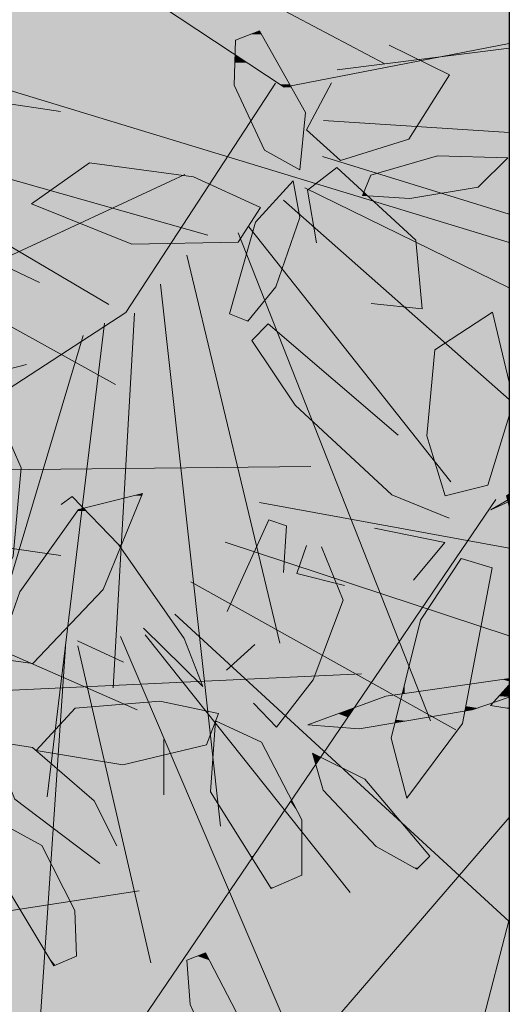
# Model space of a CAD drawing. Units: metres. Extents: x -3 to 102, y -2 to 72.
# Drawn here: x 100 to 101, y 15 to 16 of the extents above; entities that cross this region are included whole.
import ezdxf

# ---------------------------------------------------------------- set-up
doc = ezdxf.new("R2010")
doc.units = ezdxf.units.M
doc.layers.get('0').update_dxf_attribs({"plot": 0})
doc.layers.add('0-Titre', color=7, linetype='Continuous')
doc.layers.add('TRA-Lot_hachures', color=101, linetype='Continuous', lineweight=0)
doc.layers.add('VOI-Haie', color=84, linetype='LHAIEDISC', lineweight=13)
doc.linetypes.add('LHAIEDISC', pattern='A,2,-1.04,[131,ltypeshp.shx,S=1.04,R=0,X=-1.04,Y=0],-2.08,[131,ltypeshp.shx,S=1.04,R=180,X=1.04,Y=0],-1.04', length=6.16)

# ---------------------------------------------------------------- blocks, each defined once
blk = doc.blocks.new('*E31')
at = {"layer": 'VOI-Haie', "color": 76}
for p, q in [((4.9761, 3.8482), (5.6519, 3.4897)), ((4.2234, 3.5131), (5.008, 3.3945)), ((5.5589, 3.4771), (5.9011, 3.5203)), ((4.2575, 3.4433), (5.3012, 3.1484)), ((4.2916, 3.3734), (4.9665, 3.0542)), ((5.5313, 3.3766), (5.9011, 3.3525)), ((4.2875, 3.3109), (5.1175, 2.8511)), ((5.5296, 3.3049), (5.9011, 3.1905)), ((4.3507, 2.8493), (5.2558, 3.2693)), ((5.4944, 3.2425), (5.9011, 3.0436)), ((5.4517, 3.2182), (5.9011, 2.8217)), ((5.383, 3.1649), (5.7848, 2.6581)), ((5.3616, 3.1528), (5.7444, 2.1825)), ((5.2594, 3.1087), (5.4442, 2.337)), ((5.2074, 3.0509), (5.3262, 1.9729)), ((5.1555, 2.9931), (5.1131, 2.2477)), ((5.096, 2.9734), (4.9816, 2.0314)), ((5.0533, 2.949), (4.834, 2.2162)), ((4.355, 2.7451), (4.9407, 2.891)), ((4.3753, 2.6764), (5.5059, 2.6881)), ((4.3608, 2.6062), (5.0086, 2.5111)), ((5.4038, 2.6166), (5.9011, 2.5259)), ((4.3274, 2.57), (5.1604, 2.2042)), ((5.3357, 2.5377), (5.9011, 2.3512)), ((5.2676, 2.4587), (5.7946, 2.1646)), ((5.2353, 2.3947), (5.9011, 1.7835)), ((5.1767, 2.3534), (5.5843, 1.841)), ((5.0428, 2.3313), (5.1879, 1.701)), ((5.1277, 2.3498), (5.4852, 1.5133)), ((5.0183, 2.3295), (4.9471, 1.2889)), ((4.1782, 1.6932), (5.1644, 1.8445))]:
    blk.add_line(p, q, dxfattribs=at)
blk = doc.blocks.new('*E32')
at = {"layer": 'VOI-Haie', "color": 44}
for p, q in [((1.8734, 2.3211), (0.5208, 2.7334)), ((1.0764, 2.198), (0.4441, 2.5707)), ((1.8465, 1.81), (1.1037, 0.7182)), ((1.5795, 1.4635), (0.6684, 1.4207)), ((1.8734, 1.1777), (1.2931, 0.5046)), ((1.8734, 0.9747), (1.6784, 0.2234))]:
    blk.add_line(p, q, dxfattribs=at)
at = {"layer": 'VOI-Haie', "color": 60}
for p, q in [((1.1058, 1.4868), (1.0146, 1.529)), ((1.3674, 1.5218), (1.3106, 1.4708)), ((1.1862, 1.2224), (1.1863, 1.3325))]:
    blk.add_line(p, q, dxfattribs=at)
at = {"layer": 'VOI-Haie', "color": 44}
for points in [[(0.5394, 2.9484), (0.9042, 2.9753), (1.4252, 2.6302), (1.8734, 2.717)], [(1.4083, 2.6382), (1.1103, 2.182), (0.5123, 1.7927)], [(1.8734, 1.811), (1.8369, 1.7896), (1.8734, 1.8062)]]:
    blk.add_lwpolyline(points, dxfattribs=at)
at = {"layer": 'VOI-Haie', "color": 60}
for points in [[(1.3286, 2.7237), (1.3263, 2.6342), (1.3861, 2.5047), (1.4567, 2.4658), (1.4676, 2.5797), (1.3767, 2.7424)], [(1.6758, 2.4087), (1.5811, 2.4148), (1.5978, 2.4551), (1.7308, 2.4935), (1.8708, 2.4898), (1.8114, 2.4313)], [(1.2452, 2.452), (1.3786, 2.3907), (1.3339, 2.322), (1.1227, 2.318), (0.9229, 2.3985), (1.0383, 2.4799)], [(1.353, 2.165), (1.4088, 2.2334), (1.4565, 2.3708), (1.4434, 2.444), (1.3682, 2.3618), (1.3164, 2.1796)], [(0.8411, 1.5999), (0.886, 1.6971), (0.9021, 1.8731), (0.8662, 1.9554), (0.8029, 1.8363), (0.7949, 1.6062)], [(0.8998, 1.6261), (0.8522, 1.4938), (0.9252, 1.4835), (1.0651, 1.631), (1.1436, 1.8223), (1.0165, 1.7902)], [(1.7779, 1.6924), (1.6968, 1.5701), (1.6382, 1.3351), (1.6695, 1.216), (1.7802, 1.3643), (1.8392, 1.6742)], [(1.1782, 1.4092), (1.2946, 1.3841), (1.2712, 1.3221), (1.1046, 1.282), (0.9321, 1.3106), (1.0094, 1.395)], [(1.4605, 1.063), (1.4605, 1.1731), (1.3801, 1.3274), (1.2889, 1.3696), (1.2786, 1.2288), (1.3998, 1.0361)], [(1.6892, 1.0744), (1.6084, 1.1195), (1.5033, 1.2321), (1.4817, 1.3054), (1.5861, 1.254), (1.7151, 1.1006)], [(1.0122, 0.9019), (1.0087, 0.9922), (0.9431, 1.1219), (0.8728, 1.16), (0.8694, 1.045), (0.9671, 0.8822)], [(1.2321, 0.8936), (1.2386, 0.8055), (1.2984, 0.673), (1.3583, 0.6289), (1.3564, 0.7402), (1.2687, 0.9081)]]:
    blk.add_lwpolyline(points, close=True, dxfattribs=at)
for points in [[(1.5194, 2.639), (1.4698, 2.5457), (1.5373, 2.4843), (1.6735, 2.527), (1.7542, 2.6551), (1.6347, 2.7139)], [(1.5987, 2.1998), (1.7002, 2.189), (1.6875, 2.3262), (1.53, 2.4706), (1.4716, 2.4256), (1.4898, 2.3208)], [(1.8734, 2.0437), (1.8397, 2.1828), (1.7251, 2.1079), (1.7091, 1.9367), (1.746, 1.8172), (1.8308, 1.8383), (1.8734, 1.9764)], [(1.6524, 1.9379), (1.3938, 2.1598), (1.3611, 2.1265), (1.4474, 1.9976), (1.6398, 1.8194), (1.7537, 1.7728)], [(0.9816, 1.8003), (1.0034, 1.8162), (1.096, 1.7203), (1.2268, 1.5338), (1.2635, 1.438), (1.1453, 1.5539)], [(1.8734, 1.7959), (1.8677, 1.8171), (1.8734, 1.8205)], [(1.3121, 1.5872), (1.395, 1.7696), (1.4298, 1.7575), (1.4239, 1.6651)], [(1.6051, 1.7527), (1.7452, 1.7247), (1.6827, 1.6494)], [(1.4999, 1.7159), (1.5429, 1.6099), (1.483, 1.4514), (1.4103, 1.3571), (1.3643, 1.4049)], [(1.5456, 1.6387), (1.451, 1.6628), (1.4698, 1.7185)], [(1.8734, 1.4166), (1.7993, 1.3917), (1.5746, 1.3539), (1.4723, 1.362), (1.6278, 1.4189), (1.8734, 1.4539)], [(1.8734, 1.3944), (1.836, 1.4006), (1.8734, 1.4415)], [(1.0927, 1.1214), (1.0476, 1.2104), (0.9248, 1.3167), (0.8398, 1.3301), (0.8899, 1.2141), (1.0587, 1.0859)]]:
    blk.add_lwpolyline(points, dxfattribs=at)
at = {"layer": 'VOI-Haie', "color": 85, "linetype": 'Continuous', "true_color": 0x58ba48}
for points in [[(1.3767, 2.7424), (1.3805, 2.7355), (1.3588, 2.7355)], [(1.3286, 2.7237), (1.4034, 2.6947), (1.3278, 2.6947)], [(1.3588, 2.7355), (1.3871, 2.7237), (1.3286, 2.7237)], [(1.3286, 2.7237), (1.3871, 2.7237), (1.4034, 2.6947)], [(1.3588, 2.7355), (1.3805, 2.7355), (1.3871, 2.7237)], [(1.3278, 2.6933), (1.3515, 2.679), (1.3274, 2.679)], [(1.3278, 2.6947), (1.3299, 2.6933), (1.3278, 2.6933)], [(1.3278, 2.6947), (1.4041, 2.6933), (1.3299, 2.6933)], [(1.3278, 2.6947), (1.4034, 2.6947), (1.4041, 2.6933)], [(1.3278, 2.6933), (1.3299, 2.6933), (1.3515, 2.679)], [(1.3299, 2.6933), (1.4121, 2.679), (1.3515, 2.679)], [(1.3299, 2.6933), (1.4041, 2.6933), (1.4121, 2.679)], [(1.3272, 2.6688), (1.3748, 2.6635), (1.327, 2.6635)], [(1.3274, 2.679), (1.3669, 2.6688), (1.3272, 2.6688)], [(1.3272, 2.6688), (1.3669, 2.6688), (1.3748, 2.6635)], [(1.3274, 2.679), (1.3515, 2.679), (1.3669, 2.6688)], [(1.3515, 2.679), (1.4178, 2.6688), (1.3669, 2.6688)], [(1.3515, 2.679), (1.4121, 2.679), (1.4178, 2.6688)], [(1.3669, 2.6688), (1.4208, 2.6635), (1.3748, 2.6635)], [(1.3669, 2.6688), (1.4178, 2.6688), (1.4208, 2.6635)], [(1.3267, 2.6532), (1.4163, 2.6361), (1.3263, 2.6361)], [(1.327, 2.6621), (1.3904, 2.6532), (1.3267, 2.6532)], [(1.3267, 2.6532), (1.3904, 2.6532), (1.4163, 2.6361)], [(1.327, 2.6635), (1.377, 2.6621), (1.327, 2.6621)], [(1.327, 2.6635), (1.3748, 2.6635), (1.377, 2.6621)], [(1.327, 2.6621), (1.377, 2.6621), (1.3904, 2.6532)], [(1.3748, 2.6635), (1.4216, 2.6621), (1.377, 2.6621)], [(1.3748, 2.6635), (1.4208, 2.6635), (1.4216, 2.6621)], [(1.377, 2.6621), (1.4265, 2.6532), (1.3904, 2.6532)], [(1.377, 2.6621), (1.4216, 2.6621), (1.4265, 2.6532)], [(1.3904, 2.6532), (1.4361, 2.6361), (1.4163, 2.6361)], [(1.3904, 2.6532), (1.4265, 2.6532), (1.4361, 2.6361)], [(1.3263, 2.6361), (1.4168, 2.6357), (1.3263, 2.6357)], [(1.3263, 2.6361), (1.4163, 2.6361), (1.4168, 2.6357)], [(1.3263, 2.6357), (1.4192, 2.6342), (1.3263, 2.6342)], [(1.3263, 2.6357), (1.4168, 2.6357), (1.4192, 2.6342)], [(1.3263, 2.6342), (1.4215, 2.6326), (1.327, 2.6326)], [(1.3263, 2.6342), (1.4192, 2.6342), (1.4215, 2.6326)], [(1.327, 2.6326), (1.4252, 2.6302), (1.3281, 2.6302)], [(1.327, 2.6326), (1.4215, 2.6326), (1.4252, 2.6302)], [(1.3281, 2.6302), (1.4676, 2.5797), (1.3514, 2.5797)], [(1.3281, 2.6302), (1.4394, 2.6302), (1.4676, 2.5797)], [(1.4163, 2.6361), (1.4363, 2.6357), (1.4168, 2.6357)], [(1.4163, 2.6361), (1.4361, 2.6361), (1.4363, 2.6357)], [(1.4168, 2.6357), (1.4372, 2.6342), (1.4192, 2.6342)], [(1.4168, 2.6357), (1.4363, 2.6357), (1.4372, 2.6342)], [(1.4192, 2.6342), (1.438, 2.6326), (1.4215, 2.6326)], [(1.4192, 2.6342), (1.4372, 2.6342), (1.438, 2.6326)], [(1.4215, 2.6326), (1.438, 2.6326), (1.4252, 2.6302)], [(1.438, 2.6326), (1.4394, 2.6302), (1.4252, 2.6302)], [(1.3514, 2.5797), (1.4604, 2.5047), (1.3861, 2.5047)], [(1.3514, 2.5797), (1.4676, 2.5797), (1.4604, 2.5047)], [(1.3861, 2.5047), (1.4567, 2.466), (1.4562, 2.466)], [(1.3861, 2.5047), (1.4604, 2.5047), (1.4567, 2.466)], [(1.7181, 2.4898), (1.8356, 2.4551), (1.5978, 2.4551)], [(1.7308, 2.4935), (1.8708, 2.4898), (1.7181, 2.4898)], [(1.7181, 2.4898), (1.8708, 2.4898), (1.8356, 2.4551)], [(1.0383, 2.4799), (1.2452, 2.452), (0.9987, 2.452)], [(0.9987, 2.452), (1.2771, 2.4374), (0.978, 2.4374)], [(0.9987, 2.452), (1.2452, 2.452), (1.2771, 2.4374)], [(1.4562, 2.466), (1.4567, 2.466), (1.4567, 2.4658)], [(1.5978, 2.4551), (1.8114, 2.4313), (1.5879, 2.4313)], [(1.5978, 2.4551), (1.8356, 2.4551), (1.8114, 2.4313)], [(0.978, 2.4374), (1.2559, 2.4049), (0.932, 2.4049)], [(0.978, 2.4374), (1.2771, 2.4374), (1.2559, 2.4049)], [(1.2771, 2.4374), (1.3477, 2.4049), (1.2559, 2.4049)], [(1.4432, 2.4438), (1.4565, 2.3708), (1.3763, 2.3708)], [(1.4434, 2.444), (1.4434, 2.4438), (1.4432, 2.4438)], [(1.4432, 2.4438), (1.4434, 2.4438), (1.4565, 2.3708)], [(1.5879, 2.4313), (1.7515, 2.4213), (1.5838, 2.4213)], [(1.5879, 2.4313), (1.8114, 2.4313), (1.7515, 2.4213)], [(1.5826, 2.4183), (1.5909, 2.4148), (1.5811, 2.4148)], [(1.5811, 2.4148), (1.5909, 2.4148), (1.5917, 2.4141)], [(1.5838, 2.4213), (1.587, 2.4183), (1.5826, 2.4183)], [(1.5826, 2.4183), (1.587, 2.4183), (1.5909, 2.4148)], [(1.5838, 2.4213), (1.7337, 2.4183), (1.587, 2.4183)], [(1.5838, 2.4213), (1.7515, 2.4213), (1.7337, 2.4183)], [(1.587, 2.4183), (1.7121, 2.4148), (1.5909, 2.4148)], [(1.587, 2.4183), (1.7337, 2.4183), (1.7121, 2.4148)], [(1.5909, 2.4148), (1.708, 2.4141), (1.5917, 2.4141)], [(1.5909, 2.4148), (1.7121, 2.4148), (1.708, 2.4141)], [(1.5917, 2.4141), (1.6879, 2.4107), (1.644, 2.4107)], [(1.5917, 2.4141), (1.708, 2.4141), (1.6879, 2.4107)], [(1.644, 2.4107), (1.6879, 2.4107), (1.6758, 2.4087)], [(0.932, 2.4049), (1.2517, 2.3985), (0.9229, 2.3985)], [(0.9229, 2.3985), (1.2505, 2.3967), (0.9275, 2.3967)], [(0.9229, 2.3985), (1.2517, 2.3985), (1.2505, 2.3967)], [(0.9275, 2.3967), (1.2466, 2.3907), (0.9422, 2.3907)], [(0.9275, 2.3967), (1.2505, 2.3967), (1.2466, 2.3907)], [(0.932, 2.4049), (1.2559, 2.4049), (1.2517, 2.3985)], [(0.9422, 2.3907), (1.225, 2.3576), (1.0243, 2.3576)], [(0.9422, 2.3907), (1.2466, 2.3907), (1.225, 2.3576)], [(1.2466, 2.3907), (1.3571, 2.3576), (1.225, 2.3576)], [(1.2505, 2.3967), (1.3786, 2.3907), (1.2466, 2.3907)], [(1.2466, 2.3907), (1.3786, 2.3907), (1.3571, 2.3576)], [(1.2517, 2.3985), (1.3657, 2.3967), (1.2505, 2.3967)], [(1.2505, 2.3967), (1.3657, 2.3967), (1.3786, 2.3907)], [(1.2559, 2.4049), (1.3616, 2.3985), (1.2517, 2.3985)], [(1.2517, 2.3985), (1.3616, 2.3985), (1.3657, 2.3967)], [(1.2559, 2.4049), (1.3477, 2.4049), (1.3616, 2.3985)], [(1.3763, 2.3708), (1.4534, 2.3618), (1.3682, 2.3618)], [(1.3763, 2.3708), (1.4565, 2.3708), (1.4534, 2.3618)], [(1.0243, 2.3576), (1.2025, 2.3232), (1.1097, 2.3232)], [(1.0243, 2.3576), (1.225, 2.3576), (1.2025, 2.3232)], [(1.225, 2.3576), (1.3347, 2.3232), (1.2025, 2.3232)], [(1.225, 2.3576), (1.3571, 2.3576), (1.3347, 2.3232)], [(1.3682, 2.3618), (1.4088, 2.2334), (1.3317, 2.2334)], [(1.3682, 2.3618), (1.4534, 2.3618), (1.4088, 2.2334)], [(1.1097, 2.3232), (1.2001, 2.3195), (1.119, 2.3195)], [(1.1097, 2.3232), (1.2025, 2.3232), (1.2001, 2.3195)], [(1.119, 2.3195), (1.2001, 2.3195), (1.1227, 2.318)], [(1.2018, 2.322), (1.3339, 2.322), (1.2001, 2.3195)], [(1.2025, 2.3232), (1.3339, 2.322), (1.2018, 2.322)], [(1.2025, 2.3232), (1.3347, 2.3232), (1.3339, 2.322)], [(1.3317, 2.2334), (1.3649, 2.1796), (1.3164, 2.1796)], [(1.3317, 2.2334), (1.4088, 2.2334), (1.3649, 2.1796)], [(1.3164, 2.1796), (1.3544, 2.1667), (1.3488, 2.1667)], [(1.3164, 2.1796), (1.3649, 2.1796), (1.3544, 2.1667)], [(1.838, 2.1817), (1.8578, 2.1079), (1.7251, 2.1079)], [(1.8397, 2.1828), (1.8399, 2.1817), (1.838, 2.1817)], [(1.838, 2.1817), (1.8399, 2.1817), (1.8578, 2.1079)], [(1.3488, 2.1667), (1.3544, 2.1667), (1.353, 2.165)], [(1.8734, 2.012), (1.8734, 2.0061), (1.7251, 2.1079), (1.7156, 2.0061)], [(1.8734, 2.0437), (1.8734, 2.012), (1.8578, 2.1079), (1.7251, 2.1079)], [(1.7156, 2.0061), (1.8612, 1.9367), (1.7091, 1.9367)], [(1.8734, 2.0061), (1.8734, 1.9764), (1.7156, 2.0061), (1.8612, 1.9367)], [(0.8584, 1.9406), (0.9021, 1.8731), (0.8225, 1.8731)], [(0.8584, 1.9406), (0.8727, 1.9406), (0.9021, 1.8731)], [(1.7091, 1.9367), (1.8308, 1.8383), (1.7395, 1.8383)], [(1.7091, 1.9367), (1.8612, 1.9367), (1.8308, 1.8383)], [(0.8225, 1.8731), (0.9021, 1.8731), (0.8987, 1.8363)], [(1.1436, 1.8223), (1.1417, 1.8178), (1.1256, 1.8178)], [(1.7395, 1.8383), (1.7951, 1.8294), (1.7422, 1.8294)], [(1.7395, 1.8383), (1.8308, 1.8383), (1.7951, 1.8294)], [(1.7422, 1.8294), (1.7951, 1.8294), (1.746, 1.8172)], [(1.1256, 1.8178), (1.1314, 1.7926), (1.0261, 1.7926)], [(1.1256, 1.8178), (1.1417, 1.8178), (1.1314, 1.7926)], [(1.8734, 1.8176), (1.8734, 1.8171), (1.8689, 1.8178), (1.8677, 1.8171)], [(1.8677, 1.8171), (1.8722, 1.8103), (1.8695, 1.8103)], [(1.8734, 1.8171), (1.8734, 1.811), (1.8677, 1.8171), (1.8722, 1.8103)], [(1.8734, 1.8205), (1.8734, 1.8178), (1.8734, 1.8205), (1.8689, 1.8178)], [(1.8734, 1.8178), (1.8734, 1.8176), (1.8734, 1.8178), (1.8689, 1.8178)], [(1.8695, 1.8103), (1.8722, 1.8103), (1.8699, 1.8089)], [(1.8734, 1.811), (1.8734, 1.8089), (1.8734, 1.811), (1.8699, 1.8089)], [(1.8699, 1.8089), (1.8727, 1.8059), (1.8707, 1.8059)], [(1.8734, 1.8089), (1.8734, 1.8062), (1.8699, 1.8089), (1.8727, 1.8059)], [(1.8707, 1.8059), (1.8727, 1.8059), (1.871, 1.8051)], [(1.8734, 1.8059), (1.8734, 1.8051), (1.8727, 1.8059), (1.871, 1.8051)], [(1.8734, 1.8045), (1.8734, 1.7959), (1.8734, 1.8045), (1.871, 1.8051)], [(1.8734, 1.8051), (1.8734, 1.8045), (1.8734, 1.8051), (1.871, 1.8051)], [(1.8734, 1.8062), (1.8734, 1.8059), (1.8734, 1.8062), (1.8727, 1.8059)], [(1.8734, 1.8059), (1.8734, 1.8059), (1.8734, 1.8059), (1.8727, 1.8059)], [(1.0145, 1.7873), (1.0437, 1.7744), (1.0053, 1.7744)], [(1.0165, 1.7902), (1.0313, 1.7873), (1.0145, 1.7873)], [(1.0145, 1.7873), (1.0313, 1.7873), (1.0437, 1.7744)], [(1.0261, 1.7926), (1.0285, 1.7902), (1.0165, 1.7902)], [(1.0165, 1.7902), (1.0285, 1.7902), (1.0313, 1.7873)], [(1.0261, 1.7926), (1.1292, 1.7873), (1.0313, 1.7873)], [(1.0261, 1.7926), (1.1314, 1.7926), (1.1292, 1.7873)], [(1.0313, 1.7873), (1.1239, 1.7744), (1.0437, 1.7744)], [(1.0313, 1.7873), (1.1292, 1.7873), (1.1239, 1.7744)], [(1.0053, 1.7744), (1.0688, 1.7485), (0.9869, 1.7485)], [(1.0053, 1.7744), (1.0437, 1.7744), (1.0688, 1.7485)], [(1.0437, 1.7744), (1.1133, 1.7485), (1.0688, 1.7485)], [(1.0437, 1.7744), (1.1239, 1.7744), (1.1133, 1.7485)], [(0.9869, 1.7485), (1.096, 1.7203), (0.9668, 1.7203)], [(0.9869, 1.7485), (1.0688, 1.7485), (1.096, 1.7203)], [(1.0688, 1.7485), (1.1017, 1.7203), (1.096, 1.7203)], [(1.0688, 1.7485), (1.1133, 1.7485), (1.1017, 1.7203)], [(0.9631, 1.7152), (1.0651, 1.631), (0.9033, 1.631)], [(0.9639, 1.7162), (1.0996, 1.7152), (0.9631, 1.7152)], [(0.9631, 1.7152), (1.0996, 1.7152), (1.0651, 1.631)], [(0.9668, 1.7203), (1.0989, 1.7162), (0.9639, 1.7162)], [(0.9639, 1.7162), (1.0989, 1.7162), (1.0996, 1.7152)], [(0.9668, 1.7203), (1.096, 1.7203), (1.0989, 1.7162)], [(1.096, 1.7203), (1.1, 1.7162), (1.0989, 1.7162)], [(1.096, 1.7203), (1.1017, 1.7203), (1.1, 1.7162)], [(1.0989, 1.7162), (1.1, 1.7162), (1.0996, 1.7152)], [(1.7779, 1.6924), (1.8293, 1.6771), (1.7678, 1.6771)], [(1.7659, 1.6742), (1.8194, 1.5701), (1.6968, 1.5701)], [(1.7678, 1.6771), (1.8392, 1.6742), (1.7659, 1.6742)], [(1.7659, 1.6742), (1.8392, 1.6742), (1.8194, 1.5701)], [(1.7678, 1.6771), (1.8293, 1.6771), (1.8392, 1.6742)], [(0.8998, 1.6261), (0.935, 1.4938), (0.8522, 1.4938)], [(0.9033, 1.631), (1.0604, 1.6261), (0.8998, 1.6261)], [(0.8998, 1.6261), (1.0604, 1.6261), (0.935, 1.4938)], [(0.9033, 1.631), (1.0651, 1.631), (1.0604, 1.6261)], [(1.6968, 1.5701), (1.7951, 1.4427), (1.6651, 1.4427)], [(1.6968, 1.5701), (1.8194, 1.5701), (1.7951, 1.4427)], [(0.8522, 1.4938), (0.9266, 1.485), (0.9146, 1.485)], [(0.8522, 1.4938), (0.935, 1.4938), (0.9266, 1.485)], [(0.9146, 1.485), (0.9266, 1.485), (0.9252, 1.4835)], [(1.8734, 1.4484), (1.8734, 1.447), (1.8599, 1.4519), (1.8255, 1.447)], [(1.8734, 1.4539), (1.8734, 1.4519), (1.8734, 1.4539), (1.8599, 1.4519)], [(1.8734, 1.4519), (1.8734, 1.4484), (1.8734, 1.4519), (1.8599, 1.4519)], [(1.6651, 1.4427), (1.665, 1.4242), (1.6605, 1.4242)], [(1.6651, 1.4427), (1.7951, 1.4427), (1.665, 1.4242)], [(1.7639, 1.4383), (1.7916, 1.4242), (1.665, 1.4242)], [(1.7951, 1.4427), (1.7942, 1.4383), (1.7639, 1.4383)], [(1.7639, 1.4383), (1.7942, 1.4383), (1.7916, 1.4242)], [(1.7951, 1.4427), (1.8576, 1.4242), (1.7916, 1.4242)], [(1.8734, 1.4427), (1.8734, 1.4427), (1.803, 1.4438), (1.7951, 1.4427)], [(1.8734, 1.4427), (1.8734, 1.4415), (1.7951, 1.4427), (1.8576, 1.4242)], [(1.8734, 1.444), (1.8734, 1.4438), (1.8255, 1.447), (1.803, 1.4438)], [(1.8734, 1.4438), (1.8734, 1.4427), (1.8734, 1.4438), (1.803, 1.4438)], [(1.8734, 1.447), (1.8734, 1.444), (1.8734, 1.447), (1.8255, 1.447)], [(1.8734, 1.4415), (1.8734, 1.4242), (1.8734, 1.4415), (1.8576, 1.4242)], [(1.6278, 1.4189), (1.6546, 1.4006), (1.5779, 1.4006)], [(1.6603, 1.4235), (1.6591, 1.4189), (1.6278, 1.4189)], [(1.6278, 1.4189), (1.6591, 1.4189), (1.6546, 1.4006)], [(1.6574, 1.412), (1.7887, 1.4092), (1.6567, 1.4092)], [(1.6588, 1.4173), (1.7892, 1.412), (1.6574, 1.412)], [(1.6574, 1.412), (1.7892, 1.412), (1.7887, 1.4092)], [(1.6591, 1.4189), (1.7903, 1.4173), (1.6588, 1.4173)], [(1.6588, 1.4173), (1.7903, 1.4173), (1.7892, 1.412)], [(1.6603, 1.4235), (1.7906, 1.4189), (1.6591, 1.4189)], [(1.6591, 1.4189), (1.7906, 1.4189), (1.7903, 1.4173)], [(1.6605, 1.4242), (1.665, 1.4242), (1.6603, 1.4235)], [(1.665, 1.4242), (1.7914, 1.4235), (1.6603, 1.4235)], [(1.6603, 1.4235), (1.7914, 1.4235), (1.7906, 1.4189)], [(1.665, 1.4242), (1.7916, 1.4242), (1.7914, 1.4235)], [(1.7892, 1.412), (1.8438, 1.4092), (1.7887, 1.4092)], [(1.7903, 1.4173), (1.8465, 1.412), (1.7892, 1.412)], [(1.7892, 1.412), (1.8465, 1.412), (1.8438, 1.4092)], [(1.7906, 1.4189), (1.8513, 1.4173), (1.7903, 1.4173)], [(1.7903, 1.4173), (1.8513, 1.4173), (1.8465, 1.412)], [(1.7914, 1.4235), (1.8527, 1.4189), (1.7906, 1.4189)], [(1.7906, 1.4189), (1.8527, 1.4189), (1.8513, 1.4173)], [(1.7916, 1.4242), (1.857, 1.4235), (1.7914, 1.4235)], [(1.7914, 1.4235), (1.857, 1.4235), (1.8527, 1.4189)], [(1.7916, 1.4242), (1.8576, 1.4242), (1.857, 1.4235)], [(1.8734, 1.4174), (1.8734, 1.4092), (1.8527, 1.4189), (1.8438, 1.4092)], [(1.8734, 1.4229), (1.8734, 1.4189), (1.857, 1.4235), (1.8527, 1.4189)], [(1.8734, 1.4189), (1.8734, 1.4174), (1.8734, 1.4189), (1.8527, 1.4189)], [(1.8734, 1.4241), (1.8734, 1.4235), (1.8576, 1.4242), (1.857, 1.4235)], [(1.8734, 1.4235), (1.8734, 1.4229), (1.8734, 1.4235), (1.857, 1.4235)], [(1.8734, 1.4242), (1.8734, 1.4241), (1.8734, 1.4242), (1.8576, 1.4242)], [(1.0094, 1.395), (1.2946, 1.3841), (0.9994, 1.3841)], [(1.1357, 1.4056), (1.2438, 1.395), (1.0094, 1.395)], [(1.0094, 1.395), (1.2438, 1.395), (1.2946, 1.3841)], [(1.1782, 1.4092), (1.1948, 1.4056), (1.1357, 1.4056)], [(1.1357, 1.4056), (1.1948, 1.4056), (1.2438, 1.395)], [(1.5536, 1.3917), (1.5603, 1.3893), (1.547, 1.3893)], [(1.5626, 1.395), (1.5619, 1.3917), (1.5536, 1.3917)], [(1.5536, 1.3917), (1.5619, 1.3917), (1.5603, 1.3893)], [(1.5619, 1.3917), (1.6518, 1.3893), (1.5603, 1.3893)], [(1.5642, 1.395), (1.6524, 1.3917), (1.5619, 1.3917)], [(1.5626, 1.395), (1.5642, 1.395), (1.5619, 1.3917)], [(1.5619, 1.3917), (1.6524, 1.3917), (1.6518, 1.3893)], [(1.5634, 1.3953), (1.5642, 1.395), (1.5626, 1.395)], [(1.5647, 1.3958), (1.5644, 1.3953), (1.5634, 1.3953)], [(1.5634, 1.3953), (1.5644, 1.3953), (1.5642, 1.395)], [(1.5644, 1.3953), (1.6532, 1.395), (1.5642, 1.395)], [(1.5642, 1.395), (1.6532, 1.395), (1.6524, 1.3917)], [(1.5647, 1.3958), (1.6533, 1.3953), (1.5644, 1.3953)], [(1.5644, 1.3953), (1.6533, 1.3953), (1.6532, 1.395)], [(1.5731, 1.3989), (1.6534, 1.3958), (1.5647, 1.3958)], [(1.5647, 1.3958), (1.6534, 1.3958), (1.6533, 1.3953)], [(1.5732, 1.3989), (1.6541, 1.3989), (1.5731, 1.3989)], [(1.5731, 1.3989), (1.6541, 1.3989), (1.6534, 1.3958)], [(1.5779, 1.4006), (1.6541, 1.3989), (1.5732, 1.3989)], [(1.5732, 1.3989), (1.6541, 1.3989), (1.6541, 1.3989)], [(1.5779, 1.4006), (1.6546, 1.4006), (1.6541, 1.3989)], [(1.6524, 1.3917), (1.7849, 1.3893), (1.6518, 1.3893)], [(1.6532, 1.395), (1.7854, 1.3917), (1.6524, 1.3917)], [(1.6524, 1.3917), (1.7854, 1.3917), (1.7849, 1.3893)], [(1.6533, 1.3953), (1.786, 1.395), (1.6532, 1.395)], [(1.6532, 1.395), (1.786, 1.395), (1.7854, 1.3917)], [(1.6534, 1.3958), (1.7861, 1.3953), (1.6533, 1.3953)], [(1.6533, 1.3953), (1.7861, 1.3953), (1.786, 1.395)], [(1.6541, 1.3989), (1.7862, 1.3958), (1.6534, 1.3958)], [(1.6534, 1.3958), (1.7862, 1.3958), (1.7861, 1.3953)], [(1.6546, 1.4006), (1.7867, 1.3989), (1.6541, 1.3989)], [(1.6541, 1.3989), (1.7867, 1.3989), (1.6541, 1.3989)], [(1.6541, 1.3989), (1.7867, 1.3989), (1.7867, 1.3989)], [(1.6541, 1.3989), (1.7867, 1.3989), (1.7862, 1.3958)], [(1.6567, 1.4092), (1.7871, 1.4006), (1.6546, 1.4006)], [(1.6546, 1.4006), (1.7871, 1.4006), (1.7867, 1.3989)], [(1.6567, 1.4092), (1.7887, 1.4092), (1.7871, 1.4006)], [(1.7854, 1.3917), (1.7993, 1.3917), (1.7849, 1.3893)], [(1.786, 1.395), (1.7993, 1.3917), (1.7854, 1.3917)], [(1.7861, 1.3953), (1.809, 1.395), (1.786, 1.395)], [(1.786, 1.395), (1.809, 1.395), (1.7993, 1.3917)], [(1.7867, 1.3989), (1.8099, 1.3953), (1.7861, 1.3953)], [(1.7861, 1.3953), (1.8099, 1.3953), (1.809, 1.395)], [(1.7871, 1.4006), (1.8206, 1.3989), (1.7867, 1.3989)], [(1.7867, 1.3989), (1.8205, 1.3989), (1.7867, 1.3989)], [(1.7867, 1.3989), (1.8206, 1.3989), (1.8205, 1.3989)], [(1.7867, 1.3989), (1.8205, 1.3989), (1.8099, 1.3953)], [(1.788, 1.4056), (1.8257, 1.4006), (1.7871, 1.4006)], [(1.7871, 1.4006), (1.8257, 1.4006), (1.8206, 1.3989)], [(1.7887, 1.4092), (1.8406, 1.4056), (1.788, 1.4056)], [(1.788, 1.4056), (1.8406, 1.4056), (1.8257, 1.4006)], [(1.7887, 1.4092), (1.8438, 1.4092), (1.8406, 1.4056)], [(1.8734, 1.4044), (1.8734, 1.4006), (1.8406, 1.4056), (1.836, 1.4006)], [(1.8734, 1.4002), (1.8734, 1.3989), (1.836, 1.4006), (1.8463, 1.3989)], [(1.8734, 1.4006), (1.8734, 1.4002), (1.8734, 1.4006), (1.836, 1.4006)], [(1.8734, 1.4084), (1.8734, 1.4056), (1.8438, 1.4092), (1.8406, 1.4056)], [(1.8734, 1.4056), (1.8734, 1.4044), (1.8734, 1.4056), (1.8406, 1.4056)], [(1.8734, 1.4092), (1.8734, 1.4084), (1.8734, 1.4092), (1.8438, 1.4092)], [(1.8734, 1.3989), (1.8734, 1.3989), (1.8463, 1.3989), (1.8465, 1.3989)], [(1.8734, 1.3989), (1.8734, 1.3989), (1.8734, 1.3989), (1.8463, 1.3989)], [(1.8734, 1.3982), (1.8734, 1.3958), (1.8465, 1.3989), (1.865, 1.3958)], [(1.8734, 1.3989), (1.8734, 1.3982), (1.8734, 1.3989), (1.8465, 1.3989)], [(1.8734, 1.3957), (1.8734, 1.3953), (1.865, 1.3958), (1.8679, 1.3953)], [(1.8734, 1.3958), (1.8734, 1.3957), (1.8734, 1.3958), (1.865, 1.3958)], [(1.8734, 1.3953), (1.8734, 1.395), (1.8679, 1.3953), (1.8696, 1.395)], [(1.8734, 1.3953), (1.8734, 1.3953), (1.8734, 1.3953), (1.8679, 1.3953)], [(1.8734, 1.3949), (1.8734, 1.3944), (1.8734, 1.3949), (1.8696, 1.395)], [(1.8734, 1.395), (1.8734, 1.3949), (1.8734, 1.395), (1.8696, 1.395)], [(0.9994, 1.3841), (1.2892, 1.3696), (0.9861, 1.3696)], [(0.9994, 1.3841), (1.2946, 1.3841), (1.2892, 1.3696)], [(1.4995, 1.3719), (1.5469, 1.3696), (1.4931, 1.3696)], [(1.5134, 1.377), (1.5485, 1.3719), (1.4995, 1.3719)], [(1.4995, 1.3719), (1.5485, 1.3719), (1.5469, 1.3696)], [(1.5327, 1.3841), (1.5519, 1.377), (1.5134, 1.377)], [(1.5134, 1.377), (1.5519, 1.377), (1.5485, 1.3719)], [(1.547, 1.3893), (1.5567, 1.3841), (1.5327, 1.3841)], [(1.5327, 1.3841), (1.5567, 1.3841), (1.5519, 1.377)], [(1.5485, 1.3719), (1.6469, 1.3696), (1.5469, 1.3696)], [(1.547, 1.3893), (1.5603, 1.3893), (1.5567, 1.3841)], [(1.5519, 1.377), (1.6474, 1.3719), (1.5485, 1.3719)], [(1.5485, 1.3719), (1.6474, 1.3719), (1.6469, 1.3696)], [(1.5567, 1.3841), (1.6487, 1.377), (1.5519, 1.377)], [(1.5519, 1.377), (1.6487, 1.377), (1.6474, 1.3719)], [(1.5603, 1.3893), (1.6505, 1.3841), (1.5567, 1.3841)], [(1.5567, 1.3841), (1.6505, 1.3841), (1.6487, 1.377)], [(1.5603, 1.3893), (1.6518, 1.3893), (1.6505, 1.3841)], [(1.6474, 1.3719), (1.668, 1.3696), (1.6469, 1.3696)], [(1.6487, 1.377), (1.6818, 1.3719), (1.6474, 1.3719)], [(1.6474, 1.3719), (1.6818, 1.3719), (1.668, 1.3696)], [(1.6505, 1.3841), (1.7119, 1.377), (1.6487, 1.377)], [(1.6487, 1.377), (1.7119, 1.377), (1.6818, 1.3719)], [(1.6518, 1.3893), (1.7538, 1.3841), (1.6505, 1.3841)], [(1.6505, 1.3841), (1.7538, 1.3841), (1.7119, 1.377)], [(1.6518, 1.3893), (1.7849, 1.3893), (1.7538, 1.3841)], [(1.6818, 1.3719), (1.7812, 1.3696), (1.668, 1.3696)], [(1.7119, 1.377), (1.7816, 1.3719), (1.6818, 1.3719)], [(1.6818, 1.3719), (1.7816, 1.3719), (1.7812, 1.3696)], [(1.7538, 1.3841), (1.7826, 1.377), (1.7119, 1.377)], [(1.7119, 1.377), (1.7826, 1.377), (1.7816, 1.3719)], [(1.7849, 1.3893), (1.7839, 1.3841), (1.7538, 1.3841)], [(1.7538, 1.3841), (1.7839, 1.3841), (1.7826, 1.377)], [(0.9841, 1.3674), (1.2712, 1.3221), (0.9426, 1.3221)], [(0.9852, 1.3686), (1.2883, 1.3674), (0.9841, 1.3674)], [(0.9841, 1.3674), (1.2883, 1.3674), (1.2712, 1.3221)], [(0.986, 1.3695), (1.2888, 1.3686), (0.9852, 1.3686)], [(0.9852, 1.3686), (1.2888, 1.3686), (1.2883, 1.3674)], [(0.9861, 1.3696), (1.2888, 1.3695), (0.986, 1.3695)], [(0.986, 1.3695), (1.2888, 1.3695), (1.2888, 1.3686)], [(0.9861, 1.3696), (1.2889, 1.3696), (1.2888, 1.3695)], [(1.2887, 1.3674), (1.3801, 1.3274), (1.2858, 1.3274)], [(1.2888, 1.3686), (1.2937, 1.3674), (1.2887, 1.3674)], [(1.2887, 1.3674), (1.2937, 1.3674), (1.3801, 1.3274)], [(1.2891, 1.3695), (1.2911, 1.3686), (1.2888, 1.3686)], [(1.2888, 1.3686), (1.2911, 1.3686), (1.2937, 1.3674)], [(1.2889, 1.3696), (1.2892, 1.3696), (1.2891, 1.3695)], [(1.4785, 1.3643), (1.5417, 1.362), (1.4723, 1.362)], [(1.4723, 1.362), (1.5417, 1.362), (1.5382, 1.3568)], [(1.483, 1.3659), (1.5433, 1.3643), (1.4785, 1.3643)], [(1.4785, 1.3643), (1.5433, 1.3643), (1.5417, 1.362)], [(1.4928, 1.3695), (1.5444, 1.3659), (1.483, 1.3659)], [(1.483, 1.3659), (1.5444, 1.3659), (1.5433, 1.3643)], [(1.4931, 1.3696), (1.5468, 1.3695), (1.4928, 1.3695)], [(1.4928, 1.3695), (1.5468, 1.3695), (1.5444, 1.3659)], [(1.4931, 1.3696), (1.5469, 1.3696), (1.5468, 1.3695)], [(1.5417, 1.362), (1.5917, 1.3568), (1.5382, 1.3568)], [(1.5382, 1.3568), (1.5917, 1.3568), (1.5746, 1.3539)], [(1.5433, 1.3643), (1.6227, 1.362), (1.5417, 1.362)], [(1.5417, 1.362), (1.6227, 1.362), (1.5917, 1.3568)], [(1.5444, 1.3659), (1.6363, 1.3643), (1.5433, 1.3643)], [(1.5433, 1.3643), (1.6363, 1.3643), (1.6227, 1.362)], [(1.5454, 1.3674), (1.6459, 1.3659), (1.5444, 1.3659)], [(1.5444, 1.3659), (1.6459, 1.3659), (1.6363, 1.3643)], [(1.5468, 1.3695), (1.6463, 1.3674), (1.5454, 1.3674)], [(1.5454, 1.3674), (1.6463, 1.3674), (1.6459, 1.3659)], [(1.5469, 1.3696), (1.6468, 1.3695), (1.5468, 1.3695)], [(1.5468, 1.3695), (1.6468, 1.3695), (1.6463, 1.3674)], [(1.5469, 1.3696), (1.6469, 1.3696), (1.6468, 1.3695)], [(1.6455, 1.3643), (1.7584, 1.3351), (1.6382, 1.3351)], [(1.6459, 1.3659), (1.7802, 1.3643), (1.6455, 1.3643)], [(1.6455, 1.3643), (1.7802, 1.3643), (1.7584, 1.3351)], [(1.6463, 1.3674), (1.6547, 1.3674), (1.6459, 1.3659)], [(1.6547, 1.3674), (1.7805, 1.3659), (1.6459, 1.3659)], [(1.6459, 1.3659), (1.7805, 1.3659), (1.7802, 1.3643)], [(1.6469, 1.3696), (1.6547, 1.3674), (1.6463, 1.3674)], [(1.6469, 1.3696), (1.668, 1.3696), (1.6547, 1.3674)], [(1.668, 1.3696), (1.7807, 1.3674), (1.6547, 1.3674)], [(1.6547, 1.3674), (1.7807, 1.3674), (1.7805, 1.3659)], [(1.668, 1.3696), (1.7812, 1.3696), (1.7807, 1.3674)], [(1.6382, 1.3351), (1.6724, 1.2199), (1.6685, 1.2199)], [(1.6382, 1.3351), (1.7584, 1.3351), (1.6724, 1.2199)], [(0.9426, 1.3221), (1.2238, 1.3106), (0.9321, 1.3106)], [(0.9426, 1.3221), (1.2712, 1.3221), (1.2238, 1.3106)], [(1.2858, 1.3274), (1.4314, 1.2288), (1.2786, 1.2288)], [(1.2858, 1.3274), (1.3801, 1.3274), (1.4314, 1.2288)], [(0.9321, 1.3106), (1.1058, 1.2823), (1.1028, 1.2823)], [(0.9321, 1.3106), (1.2238, 1.3106), (1.1058, 1.2823)], [(1.4817, 1.3054), (1.4978, 1.2974), (1.484, 1.2974)], [(1.484, 1.2974), (1.4978, 1.2974), (1.4882, 1.2833)], [(1.4978, 1.2974), (1.5265, 1.2833), (1.4882, 1.2833)], [(1.1028, 1.2823), (1.1058, 1.2823), (1.1046, 1.282)], [(1.4882, 1.2833), (1.5861, 1.254), (1.4968, 1.254)], [(1.4882, 1.2833), (1.5265, 1.2833), (1.5861, 1.254)], [(1.4968, 1.254), (1.6045, 1.2321), (1.5033, 1.2321)], [(1.4968, 1.254), (1.5861, 1.254), (1.6045, 1.2321)], [(1.2786, 1.2288), (1.44, 1.2125), (1.2889, 1.2125)], [(1.2786, 1.2288), (1.4314, 1.2288), (1.44, 1.2125)], [(1.5033, 1.2321), (1.6993, 1.1195), (1.6084, 1.1195)], [(1.5033, 1.2321), (1.6045, 1.2321), (1.6993, 1.1195)], [(1.6685, 1.2199), (1.6724, 1.2199), (1.6695, 1.216)], [(1.2889, 1.2125), (1.4379, 1.2094), (1.2908, 1.2094)], [(1.2889, 1.2125), (1.44, 1.2125), (1.4379, 1.2094)], [(1.2908, 1.2094), (1.4377, 1.2091), (1.291, 1.2091)], [(1.2908, 1.2094), (1.4379, 1.2094), (1.4377, 1.2091)], [(1.291, 1.2091), (1.4232, 1.1878), (1.3044, 1.1878)], [(1.291, 1.2091), (1.4377, 1.2091), (1.4232, 1.1878)], [(1.4377, 1.2091), (1.4528, 1.1878), (1.4232, 1.1878)], [(1.4379, 1.2094), (1.4418, 1.2091), (1.4377, 1.2091)], [(1.4377, 1.2091), (1.4418, 1.2091), (1.4528, 1.1878)], [(1.44, 1.2125), (1.4416, 1.2094), (1.4379, 1.2094)], [(1.4379, 1.2094), (1.4416, 1.2094), (1.4418, 1.2091)], [(1.3044, 1.1878), (1.4132, 1.1731), (1.3137, 1.1731)], [(1.3044, 1.1878), (1.4232, 1.1878), (1.4132, 1.1731)], [(1.4232, 1.1878), (1.4605, 1.1731), (1.4132, 1.1731)], [(1.4232, 1.1878), (1.4528, 1.1878), (1.4605, 1.1731)], [(1.3137, 1.1731), (1.4111, 1.17), (1.3156, 1.17)], [(1.3137, 1.1731), (1.4132, 1.1731), (1.4111, 1.17)], [(1.3156, 1.17), (1.4043, 1.16), (1.3219, 1.16)], [(1.3156, 1.17), (1.4111, 1.17), (1.4043, 1.16)], [(1.3219, 1.16), (1.3995, 1.1529), (1.3263, 1.1529)], [(1.3219, 1.16), (1.4043, 1.16), (1.3995, 1.1529)], [(1.4043, 1.16), (1.4605, 1.1529), (1.3995, 1.1529)], [(1.4111, 1.17), (1.4605, 1.16), (1.4043, 1.16)], [(1.4043, 1.16), (1.4605, 1.16), (1.4605, 1.1529)], [(1.4132, 1.1731), (1.4605, 1.17), (1.4111, 1.17)], [(1.4111, 1.17), (1.4605, 1.17), (1.4605, 1.16)], [(1.4132, 1.1731), (1.4605, 1.1731), (1.4605, 1.17)], [(0.8726, 1.1529), (0.9431, 1.1219), (0.8717, 1.1219)], [(0.8726, 1.1529), (0.8859, 1.1529), (0.9431, 1.1219)], [(1.3263, 1.1529), (1.3639, 1.1006), (1.3592, 1.1006)], [(1.3263, 1.1529), (1.3995, 1.1529), (1.3639, 1.1006)], [(1.3995, 1.1529), (1.4605, 1.0971), (1.3615, 1.0971)], [(1.3995, 1.1529), (1.4605, 1.1529), (1.4605, 1.0971)], [(0.8717, 1.1219), (0.982, 1.045), (0.8694, 1.045)], [(0.8717, 1.1219), (0.9431, 1.1219), (0.982, 1.045)], [(1.6084, 1.1195), (1.7151, 1.1006), (1.6422, 1.1006)], [(1.6084, 1.1195), (1.6993, 1.1195), (1.7151, 1.1006)], [(1.3592, 1.1006), (1.3639, 1.1006), (1.3615, 1.0971)], [(1.3615, 1.0971), (1.4605, 1.063), (1.3829, 1.063)], [(1.3615, 1.0971), (1.4605, 1.0971), (1.4605, 1.063)], [(1.6422, 1.1006), (1.6928, 1.078), (1.6827, 1.078)], [(1.6422, 1.1006), (1.7151, 1.1006), (1.6928, 1.078)], [(1.6827, 1.078), (1.6928, 1.078), (1.6892, 1.0744)], [(1.3829, 1.063), (1.4049, 1.0384), (1.3983, 1.0384)], [(1.3829, 1.063), (1.4605, 1.063), (1.4049, 1.0384)], [(0.8694, 1.045), (1.0087, 0.9922), (0.9011, 0.9922)], [(0.8694, 1.045), (0.982, 1.045), (1.0087, 0.9922)], [(1.3983, 1.0384), (1.4049, 1.0384), (1.3998, 1.0361)], [(0.9011, 0.9922), (1.0122, 0.9019), (0.9553, 0.9019)], [(0.9011, 0.9922), (1.0087, 0.9922), (1.0122, 0.9019)], [(0.9553, 0.9019), (0.9704, 0.8837), (0.9663, 0.8837)], [(0.9553, 0.9019), (1.0122, 0.9019), (0.9704, 0.8837)], [(1.2531, 0.9019), (1.2763, 0.8936), (1.2321, 0.8936)], [(1.2687, 0.9081), (1.2719, 0.9019), (1.2531, 0.9019)], [(1.2531, 0.9019), (1.2719, 0.9019), (1.2763, 0.8936)], [(0.9663, 0.8837), (0.9704, 0.8837), (0.9671, 0.8822)], [(1.2321, 0.8936), (1.3223, 0.8055), (1.2386, 0.8055)], [(1.2321, 0.8936), (1.2763, 0.8936), (1.3223, 0.8055)]]:
    blk.add_solid(points, dxfattribs=at)

msp = doc.modelspace()

# ---------------------------------------------------------------- linework, layer by layer
at = {"color": 2, "linetype": 'Continuous', "flags": 128}
msp.add_lwpolyline([(51.57455, 9.11896), (51.57982, 53.59272), (94.51056, 53.59272), (94.51056, 50.31922), (100.62279, 50.31922), (100.62279, 9.11896)], close=True, dxfattribs=at)
at = {"layer": '0-Titre'}
msp.add_lwpolyline([(51.57982, 53.59272), (100.62279, 53.59272), (100.62279, 9.11896), (51.57982, 9.11896)], close=True, dxfattribs=at)
at = {"layer": 'TRA-Lot_hachures', "color": 101, "linetype": 'Continuous', "lineweight": 0}
msp.add_solid([(100.62279, 16.03744), (100.62279, 14.71315), (84.63947, 34.11503), (83.78473, 14.71315)], dxfattribs=at)

# ---------------------------------------------------------------- block references
at = {"layer": 'VOI-Haie', "color": 1, "lineweight": 30, "xscale": 0.25, "yscale": 0.25, "zscale": 0.25}
msp.add_blockref('*E31', (99.14751, 14.89262), dxfattribs=at)
at = {"layer": 'VOI-Haie', "color": 96, "linetype": 'Continuous', "xscale": 0.25, "yscale": 0.25, "zscale": 0.25}
msp.add_blockref('*E32', (100.15443, 15.09577), dxfattribs=at)

doc.saveas('drawing.dxf')
